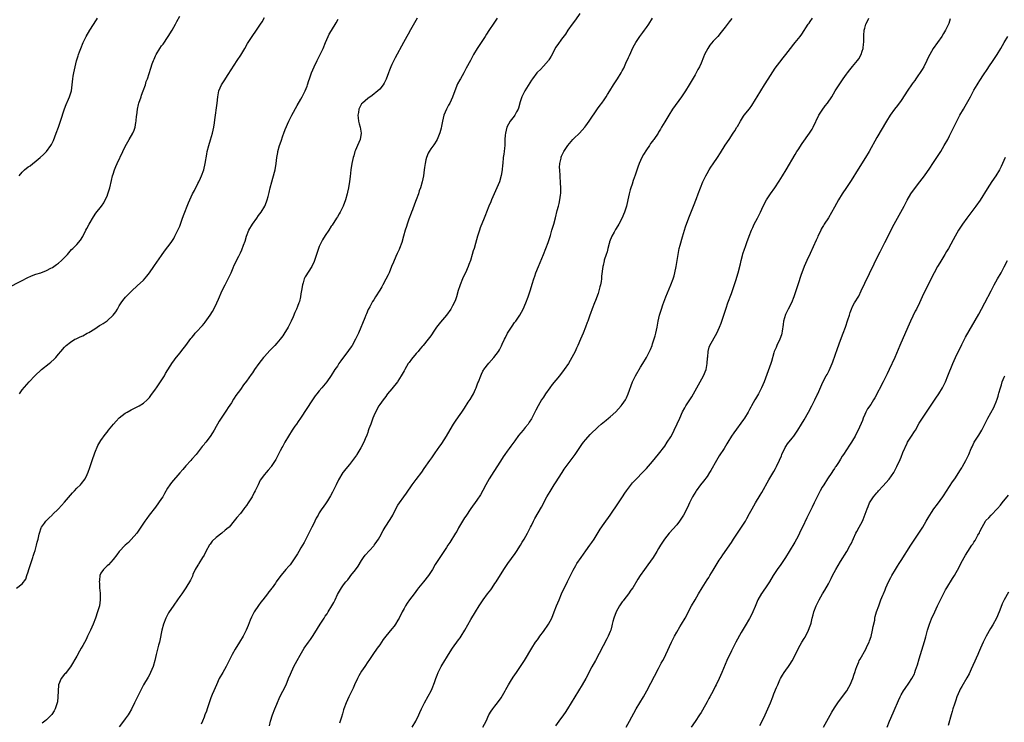
# Model space of a CAD drawing. Units: inches. Extents: x 2601000 to 2604000, y 1476000 to 1479000.
# Drawn here: x 2603352 to 2603677, y 1476831 to 1477063 of the extents above; entities that cross this region are included whole.
import ezdxf

# ---------------------------------------------------------------- set-up
doc = ezdxf.new("R2010")
doc.units = ezdxf.units.IN
doc.header["$MEASUREMENT"] = 0
doc.layers.add('LD26011476_10ft', color=133, linetype='Continuous')

msp = doc.modelspace()

# ---------------------------------------------------------------- linework, layer by layer
at = {"layer": 'LD26011476_10ft'}
for points, elevation in [([(2603348.11, 1476973.89), (2603353, 1476976.47), (2603354.68, 1476977.32), (2603356.06, 1476977.94), (2603357.53, 1476978.47), (2603359.14, 1476979), (2603361, 1476979.71), (2603362.48, 1476980.48), (2603363, 1476980.72), (2603363.43, 1476981), (2603364.35, 1476981.65), (2603365, 1476982.17), (2603365.96, 1476983), (2603367, 1476984.01), (2603367.96, 1476985), (2603369.33, 1476986.67), (2603369.72, 1476987), (2603371, 1476988.31), (2603372.25, 1476989.75), (2603373, 1476990.91), (2603374.05, 1476993), (2603374.38, 1476993.62), (2603375.07, 1476995), (2603376.54, 1476997.46), (2603377.33, 1476998.67), (2603379.15, 1477001), (2603379.91, 1477002.09), (2603380.43, 1477003), (2603381, 1477004.2), (2603381.32, 1477005), (2603381.94, 1477007), (2603382.53, 1477009.47), (2603382.86, 1477011), (2603383, 1477011.48), (2603383.49, 1477013), (2603383.96, 1477014.04), (2603384.35, 1477015), (2603386.19, 1477019), (2603387, 1477020.69), (2603387.82, 1477022.18), (2603388.36, 1477023), (2603389.52, 1477025), (2603389.98, 1477026.02), (2603390.29, 1477027), (2603390.55, 1477028.55), (2603390.67, 1477029), (2603390.78, 1477030.78), (2603390.82, 1477031), (2603391.03, 1477033), (2603391.44, 1477034.56), (2603391.53, 1477035), (2603392.23, 1477037), (2603392.42, 1477037.58), (2603392.98, 1477039), (2603393.66, 1477041), (2603393.95, 1477042.05), (2603394.33, 1477043), (2603395.46, 1477046.54), (2603395.92, 1477047.92), (2603396.33, 1477049), (2603396.55, 1477049.45), (2603397, 1477050.54), (2603397.22, 1477051), (2603398.45, 1477053), (2603399, 1477053.84), (2603399.52, 1477054.48), (2603401.22, 1477057), (2603402.45, 1477059), (2603403.57, 1477061), (2603404.06, 1477061.94), (2603405, 1477063.68)], 8670), ([(2603537, 1477064.6), (2603535.52, 1477062.48), (2603534.44, 1477061), (2603533.09, 1477059), (2603532.27, 1477057.73), (2603531, 1477056.07), (2603529.69, 1477054.31), (2603529, 1477053.33), (2603528.81, 1477053), (2603527.53, 1477050.47), (2603527, 1477049.62), (2603526.78, 1477049.22), (2603526.63, 1477049), (2603525, 1477047.14), (2603523.97, 1477046.03), (2603523, 1477045.17), (2603522.85, 1477045), (2603521.33, 1477043), (2603521, 1477042.54), (2603518.81, 1477039), (2603517.87, 1477037), (2603517.34, 1477035.34), (2603516.72, 1477033.28), (2603516.61, 1477033), (2603516.13, 1477032.13), (2603515.54, 1477031), (2603515.31, 1477030.69), (2603514.42, 1477029.58), (2603514.06, 1477029), (2603512.96, 1477027), (2603512.42, 1477025), (2603512.35, 1477024.35), (2603512.28, 1477023), (2603512.29, 1477021.71), (2603512.22, 1477021), (2603512.09, 1477020.09), (2603512.02, 1477019), (2603511.93, 1477018.07), (2603511.75, 1477017), (2603511.57, 1477015), (2603511.49, 1477014.51), (2603511.37, 1477013), (2603511.05, 1477011.05), (2603510.44, 1477009), (2603509.61, 1477007), (2603507.85, 1477003), (2603507.62, 1477002.38), (2603506.96, 1477000.96), (2603506.15, 1476999), (2603505.86, 1476998.14), (2603505.4, 1476997), (2603504.17, 1476993.83), (2603503.89, 1476993), (2603503.28, 1476991), (2603502.61, 1476988.6), (2603502.13, 1476987), (2603501.84, 1476986.16), (2603501.53, 1476985), (2603500.9, 1476983), (2603500.35, 1476981.65), (2603500.13, 1476981), (2603499.26, 1476979), (2603498.53, 1476977.47), (2603498.32, 1476977), (2603497.51, 1476975), (2603497.38, 1476974.62), (2603496.9, 1476973.1), (2603496.28, 1476971), (2603495.94, 1476970.06), (2603495.52, 1476969), (2603495, 1476968.02), (2603494.43, 1476967), (2603493.05, 1476965), (2603491, 1476962.65), (2603489.69, 1476961), (2603489, 1476960.01), (2603487.81, 1476958.19), (2603486.92, 1476957), (2603485.33, 1476955), (2603485, 1476954.64), (2603484.25, 1476953.75), (2603483.65, 1476953), (2603483, 1476952.28), (2603481.5, 1476950.5), (2603480.64, 1476949.36), (2603480.41, 1476949), (2603479.22, 1476947), (2603479, 1476946.59), (2603478.09, 1476945), (2603477, 1476943.18), (2603476.87, 1476943), (2603475, 1476940.65), (2603473.59, 1476939), (2603473.34, 1476938.67), (2603473, 1476938.18), (2603472.1, 1476937), (2603471, 1476935.45), (2603470.71, 1476935), (2603469.55, 1476933), (2603469, 1476931.77), (2603468.69, 1476931), (2603468.3, 1476929.7), (2603468, 1476929), (2603467.4, 1476927.4), (2603467.2, 1476926.8), (2603467, 1476926.28), (2603466.69, 1476925.31), (2603466.19, 1476924.19), (2603465.69, 1476923), (2603464.78, 1476921.22), (2603463.46, 1476919), (2603463.26, 1476918.74), (2603463, 1476918.32), (2603462.03, 1476917), (2603461, 1476915.71), (2603459.75, 1476914.25), (2603458.88, 1476913.12), (2603458.8, 1476913), (2603457.43, 1476910.57), (2603456.66, 1476909), (2603455.4, 1476906.6), (2603454.7, 1476905.3), (2603453.74, 1476903.73), (2603453.31, 1476903), (2603452.36, 1476901.64), (2603451.88, 1476901), (2603451, 1476899.67), (2603450.62, 1476899), (2603450.06, 1476897.94), (2603449.62, 1476897), (2603449, 1476895.78), (2603448.63, 1476895), (2603448.07, 1476893.93), (2603447.63, 1476893), (2603446.6, 1476891), (2603446.04, 1476889.96), (2603445, 1476888.18), (2603444.28, 1476887), (2603443.82, 1476886.18), (2603443, 1476884.88), (2603441.39, 1476882.61), (2603441, 1476882.1), (2603440, 1476881), (2603439, 1476879.76), (2603438.31, 1476879), (2603436.86, 1476877), (2603436.56, 1476876.56), (2603435.45, 1476875), (2603435.24, 1476874.76), (2603435, 1476874.4), (2603434.36, 1476873.64), (2603433.99, 1476873), (2603432.43, 1476871), (2603431.75, 1476870.25), (2603431, 1476869.09), (2603429.57, 1476867), (2603429.35, 1476866.65), (2603429, 1476865.92), (2603428.67, 1476865.33), (2603428.26, 1476864.26), (2603427.52, 1476862.48), (2603426.92, 1476861), (2603425.92, 1476859), (2603424.74, 1476857), (2603423.29, 1476854.71), (2603422.28, 1476853), (2603421, 1476850.31), (2603420.56, 1476849.44), (2603420.33, 1476849), (2603419.16, 1476847), (2603418.05, 1476845), (2603417.1, 1476843), (2603416.2, 1476841), (2603415.71, 1476839.71), (2603415.3, 1476838.7), (2603414.01, 1476835), (2603413.77, 1476834.23), (2603413.27, 1476833), (2603413, 1476832.27), (2603412.49, 1476831), (2603412.03, 1476829.97)], 8720), ([(2603351.09, 1476874.91), (2603353, 1476876.26), (2603354.2, 1476877.8), (2603354.56, 1476879), (2603355, 1476880.29), (2603355.2, 1476881), (2603355.65, 1476882.35), (2603355.85, 1476883), (2603356.29, 1476884.29), (2603356.52, 1476885), (2603356.62, 1476885.38), (2603357, 1476886.46), (2603357.27, 1476887.27), (2603357.77, 1476889), (2603357.99, 1476890.01), (2603358.27, 1476891), (2603358.66, 1476892.66), (2603358.72, 1476893), (2603359.25, 1476894.75), (2603359.39, 1476895), (2603360.34, 1476896.34), (2603360.79, 1476897), (2603361.94, 1476898.06), (2603362.86, 1476899), (2603363, 1476899.12), (2603365, 1476901.07), (2603367, 1476903.26), (2603369.64, 1476906.36), (2603370.26, 1476907), (2603371, 1476907.83), (2603372.2, 1476909), (2603372.58, 1476909.42), (2603373.75, 1476911), (2603374.4, 1476912.4), (2603374.81, 1476913.19), (2603375.34, 1476914.66), (2603375.44, 1476915), (2603375.66, 1476915.66), (2603376.15, 1476917), (2603377, 1476919.49), (2603378.01, 1476921.99), (2603378.62, 1476923), (2603379, 1476923.6), (2603380.41, 1476925.59), (2603381, 1476926.31), (2603381.52, 1476927), (2603383.11, 1476929), (2603383.98, 1476930.02), (2603385, 1476931.06), (2603387, 1476932.59), (2603387.68, 1476933), (2603389, 1476933.75), (2603390.48, 1476934.48), (2603391.19, 1476934.81), (2603391.56, 1476935), (2603393, 1476935.94), (2603394.24, 1476937), (2603395, 1476937.78), (2603395.5, 1476938.5), (2603397, 1476940.5), (2603397.32, 1476941), (2603398.01, 1476942.01), (2603399.93, 1476945), (2603400.32, 1476945.68), (2603402.63, 1476949.37), (2603403, 1476949.87), (2603403.44, 1476950.56), (2603405, 1476952.45), (2603406.11, 1476953.89), (2603407, 1476955), (2603408.7, 1476957.3), (2603409, 1476957.63), (2603409.61, 1476958.39), (2603410.13, 1476959), (2603411, 1476959.9), (2603411.94, 1476961), (2603412.45, 1476961.55), (2603413, 1476962.19), (2603413.36, 1476962.64), (2603415.05, 1476965), (2603415.8, 1476966.2), (2603416.25, 1476967), (2603417.26, 1476969), (2603417.8, 1476970.2), (2603419, 1476973.09), (2603419.94, 1476975), (2603420.99, 1476977), (2603421.67, 1476978.33), (2603421.97, 1476979), (2603422.65, 1476980.65), (2603423, 1476981.43), (2603423.52, 1476982.48), (2603423.74, 1476983), (2603424.48, 1476984.48), (2603424.85, 1476985.16), (2603425, 1476985.5), (2603425.51, 1476986.49), (2603426.03, 1476988.03), (2603426.57, 1476989.43), (2603427.03, 1476991), (2603427.82, 1476993), (2603428.95, 1476995), (2603430.44, 1476997), (2603431, 1476997.82), (2603431.85, 1476999), (2603433.02, 1477001), (2603433.62, 1477002.38), (2603433.84, 1477003), (2603434.14, 1477004.14), (2603434.54, 1477005.46), (2603434.84, 1477007), (2603435.36, 1477009), (2603435.76, 1477010.24), (2603436.48, 1477013), (2603436.79, 1477015), (2603437.02, 1477017), (2603437.31, 1477018.69), (2603437.37, 1477019), (2603437.94, 1477021), (2603438.43, 1477022.43), (2603439, 1477024.19), (2603439.31, 1477025), (2603439.74, 1477026.26), (2603440.94, 1477029.06), (2603441.94, 1477031), (2603443.77, 1477034.23), (2603445, 1477036.25), (2603445.44, 1477037), (2603446.43, 1477039), (2603447, 1477040.53), (2603447.16, 1477041), (2603447.58, 1477042.42), (2603447.76, 1477043), (2603448.51, 1477045), (2603449.36, 1477047), (2603450.31, 1477049), (2603451.37, 1477051), (2603452.33, 1477053), (2603453.14, 1477055), (2603453.97, 1477057), (2603454.32, 1477057.68), (2603455.02, 1477058.98), (2603456.58, 1477061.42), (2603457.32, 1477062.68)], 8690), ([(2603352.06, 1477011), (2603353, 1477012.18), (2603353.81, 1477013), (2603355, 1477013.94), (2603355.68, 1477014.32), (2603356.49, 1477015), (2603357, 1477015.37), (2603358.92, 1477017), (2603360.02, 1477017.98), (2603361.02, 1477019), (2603362.46, 1477021), (2603362.66, 1477021.34), (2603363.32, 1477022.68), (2603364.28, 1477025), (2603365, 1477027), (2603365.66, 1477029), (2603366.93, 1477033.07), (2603367.47, 1477034.53), (2603368.28, 1477036.28), (2603368.58, 1477037), (2603368.68, 1477037.32), (2603369.26, 1477039), (2603369.54, 1477041), (2603369.74, 1477043), (2603369.88, 1477043.88), (2603370.03, 1477045), (2603370.46, 1477047), (2603370.97, 1477048.97), (2603371.47, 1477050.53), (2603371.6, 1477051), (2603371.91, 1477051.91), (2603372.31, 1477053), (2603373.12, 1477055), (2603374.15, 1477057), (2603375.36, 1477059), (2603377.55, 1477062.45), (2603377.87, 1477063)], 8660), ([(2603352.1, 1476939), (2603353, 1476940.32), (2603355.27, 1476943), (2603357.17, 1476945), (2603359.44, 1476947), (2603361.89, 1476949), (2603362.49, 1476949.51), (2603363.55, 1476950.45), (2603364.08, 1476951), (2603365, 1476952.05), (2603365.78, 1476953), (2603367, 1476954.43), (2603367.57, 1476955), (2603369, 1476956.1), (2603370.43, 1476957), (2603370.8, 1476957.2), (2603371, 1476957.27), (2603372.16, 1476957.84), (2603373, 1476958.17), (2603374.5, 1476959), (2603375, 1476959.25), (2603377, 1476960.5), (2603377.76, 1476961), (2603378.49, 1476961.51), (2603379, 1476961.83), (2603379.75, 1476962.25), (2603381, 1476963.1), (2603383, 1476964.94), (2603383.88, 1476966.12), (2603384.43, 1476967), (2603385, 1476968.03), (2603385.67, 1476969), (2603386.18, 1476969.82), (2603387.09, 1476970.91), (2603389.2, 1476973), (2603391, 1476974.65), (2603393, 1476976.58), (2603394.16, 1476977.84), (2603394.98, 1476979), (2603396.42, 1476981), (2603396.68, 1476981.32), (2603399, 1476984.64), (2603399.95, 1476986.05), (2603402.13, 1476989), (2603403, 1476990.31), (2603403.42, 1476991), (2603404.42, 1476993), (2603405, 1476994.4), (2603405.23, 1476995), (2603405.9, 1476997), (2603406.46, 1476998.46), (2603406.65, 1476999), (2603407.5, 1477001), (2603407.92, 1477002.08), (2603409.26, 1477005), (2603409.83, 1477006.17), (2603411, 1477008.38), (2603411.31, 1477009), (2603411.84, 1477010.16), (2603412.19, 1477011), (2603412.89, 1477013), (2603413.37, 1477015), (2603413.88, 1477018.12), (2603414.04, 1477019), (2603414.58, 1477021), (2603415.19, 1477022.81), (2603415.78, 1477025), (2603415.99, 1477026.01), (2603416.21, 1477027), (2603416.46, 1477028.46), (2603416.58, 1477029.42), (2603417.35, 1477035), (2603417.56, 1477037), (2603417.93, 1477039), (2603418.77, 1477041), (2603419, 1477041.38), (2603419.66, 1477042.34), (2603421, 1477044.39), (2603423, 1477047.53), (2603423.99, 1477049), (2603425.17, 1477050.83), (2603426.45, 1477053), (2603427.38, 1477054.62), (2603428.88, 1477057), (2603430.3, 1477059), (2603431.68, 1477061), (2603432.2, 1477061.8), (2603433, 1477063.19)], 8680), ([(2603483.31, 1477063), (2603482.5, 1477061.5), (2603481.12, 1477059.12), (2603480.32, 1477057.68), (2603479.9, 1477057), (2603478.77, 1477055), (2603476.07, 1477049.93), (2603475, 1477047.76), (2603474.67, 1477047), (2603474.18, 1477045.82), (2603473.91, 1477045), (2603473.14, 1477042.86), (2603472.47, 1477041.53), (2603472.12, 1477041), (2603471, 1477039.62), (2603470.38, 1477039), (2603468.51, 1477037.49), (2603467, 1477036.53), (2603465.24, 1477035), (2603465, 1477034.71), (2603464.41, 1477033.59), (2603464.13, 1477033), (2603463.92, 1477031.92), (2603463.77, 1477031), (2603463.9, 1477030.1), (2603463.96, 1477029), (2603464.15, 1477028.15), (2603464.51, 1477027), (2603464.83, 1477025), (2603464.49, 1477023), (2603463.67, 1477021), (2603463, 1477019.49), (2603462.8, 1477019), (2603462.39, 1477017.61), (2603462.18, 1477017), (2603461.78, 1477015), (2603461.49, 1477013), (2603461.23, 1477010.77), (2603461, 1477009.07), (2603460.66, 1477007), (2603460.38, 1477005.62), (2603460.23, 1477005), (2603459.64, 1477003), (2603458.91, 1477001), (2603457.92, 1476999), (2603457.59, 1476998.41), (2603457, 1476997.42), (2603456.73, 1476997), (2603455.27, 1476994.73), (2603455, 1476994.34), (2603454.15, 1476993), (2603453, 1476991.29), (2603452.14, 1476989.86), (2603451.67, 1476989), (2603451, 1476987.62), (2603450.77, 1476987), (2603450.31, 1476985.69), (2603450.14, 1476985), (2603449.34, 1476982.66), (2603448.53, 1476981), (2603446.38, 1476977.62), (2603446.09, 1476977), (2603445.68, 1476975.68), (2603445.45, 1476975), (2603445.15, 1476973.15), (2603445, 1476972.06), (2603444.82, 1476971), (2603444.48, 1476969.52), (2603444.31, 1476969), (2603443.86, 1476967.86), (2603443.54, 1476967), (2603443, 1476965.81), (2603442.39, 1476964.39), (2603441.75, 1476963), (2603440.75, 1476961), (2603439.34, 1476958.66), (2603439, 1476958.18), (2603438.08, 1476957), (2603437, 1476955.76), (2603436.36, 1476955), (2603435.71, 1476954.29), (2603435, 1476953.59), (2603434.73, 1476953.27), (2603433, 1476951.38), (2603432.67, 1476951), (2603431.06, 1476949), (2603429.68, 1476947), (2603429, 1476945.95), (2603428.61, 1476945.39), (2603427, 1476943.2), (2603426.03, 1476941.97), (2603425, 1476940.49), (2603423.54, 1476938.46), (2603423, 1476937.56), (2603422.77, 1476937.23), (2603422.02, 1476936.02), (2603421, 1476934.45), (2603420.39, 1476933.61), (2603418.63, 1476931), (2603418, 1476930), (2603417.42, 1476929), (2603417, 1476928.21), (2603416.32, 1476927), (2603415.83, 1476926.17), (2603415, 1476924.88), (2603413.56, 1476923), (2603413.31, 1476922.69), (2603413, 1476922.28), (2603412.42, 1476921.58), (2603410.38, 1476919), (2603409, 1476917.46), (2603408.62, 1476917), (2603407, 1476915.24), (2603405.99, 1476914.01), (2603405, 1476912.9), (2603402.26, 1476909.74), (2603401.75, 1476909), (2603401, 1476907.85), (2603399.94, 1476906.06), (2603399.37, 1476905), (2603399, 1476904.43), (2603398.03, 1476903), (2603397, 1476901.65), (2603394.93, 1476899), (2603394.12, 1476897.88), (2603393.5, 1476897), (2603391.71, 1476894.29), (2603390.81, 1476893), (2603389, 1476890.87), (2603388.07, 1476889.93), (2603387.02, 1476889), (2603385.06, 1476887), (2603384.19, 1476885.81), (2603383, 1476884.32), (2603381.45, 1476882.55), (2603381, 1476882.22), (2603379.79, 1476881), (2603379, 1476879.76), (2603378.68, 1476879), (2603378.49, 1476877.51), (2603378.46, 1476877), (2603378.47, 1476876.47), (2603378.57, 1476875), (2603378.77, 1476873.23), (2603378.79, 1476871), (2603378.47, 1476869), (2603377.91, 1476867), (2603377.23, 1476865), (2603376.43, 1476863), (2603375.99, 1476862.01), (2603375.51, 1476861), (2603375, 1476859.88), (2603374.55, 1476859), (2603374.07, 1476857.93), (2603373, 1476855.88), (2603372.51, 1476855), (2603371.92, 1476854.08), (2603371, 1476852.41), (2603369, 1476848.84), (2603367.51, 1476847), (2603367.28, 1476846.72), (2603367, 1476846.44), (2603365.92, 1476845), (2603365.03, 1476843), (2603364.83, 1476840.83), (2603364.79, 1476839), (2603364.64, 1476837.36), (2603364.57, 1476837), (2603364.34, 1476836.34), (2603363.94, 1476835), (2603363.6, 1476834.4), (2603362.81, 1476833.19), (2603362.65, 1476833), (2603361, 1476831.43), (2603360.52, 1476831), (2603359.66, 1476830.34)], 8700), ([(2603509.77, 1477063), (2603508.66, 1477061.34), (2603507, 1477058.97), (2603506.25, 1477057.75), (2603505.75, 1477057), (2603503.18, 1477053), (2603501.97, 1477051), (2603500.91, 1477049.09), (2603499.52, 1477046.48), (2603498.78, 1477045), (2603497.64, 1477043), (2603497.4, 1477042.6), (2603496.68, 1477041.32), (2603495.71, 1477039), (2603495, 1477036.93), (2603494.14, 1477035), (2603493.7, 1477034.3), (2603493.01, 1477033), (2603492.15, 1477031), (2603491.67, 1477029), (2603491.35, 1477027.35), (2603491.28, 1477026.72), (2603490.86, 1477025.14), (2603490.63, 1477024.63), (2603489.96, 1477023), (2603489.64, 1477022.36), (2603489, 1477021.53), (2603488.8, 1477021.2), (2603487.87, 1477019.87), (2603487.28, 1477019), (2603487, 1477018.49), (2603486.38, 1477017), (2603486.2, 1477016.2), (2603485.94, 1477015), (2603485.77, 1477013.77), (2603485.68, 1477013), (2603485.39, 1477011), (2603485.01, 1477009), (2603484.44, 1477007), (2603484.04, 1477005.96), (2603483.75, 1477005), (2603483.01, 1477002.99), (2603482.44, 1477001.56), (2603481.75, 1476999.75), (2603481.48, 1476999), (2603481.37, 1476998.63), (2603480.62, 1476996.62), (2603480.06, 1476995), (2603479.81, 1476994.19), (2603479.37, 1476993), (2603478.81, 1476991), (2603478.28, 1476989), (2603477.54, 1476987), (2603477.35, 1476986.65), (2603476.71, 1476985.29), (2603476.33, 1476984.33), (2603475.5, 1476982.5), (2603474.9, 1476981), (2603474.05, 1476979), (2603473.71, 1476978.29), (2603473, 1476976.86), (2603471.97, 1476975), (2603471.64, 1476974.36), (2603471, 1476973.19), (2603469.62, 1476971), (2603469, 1476970.05), (2603468.57, 1476969.43), (2603467.68, 1476967.68), (2603467.19, 1476966.81), (2603466.58, 1476965.42), (2603466.43, 1476965), (2603466.05, 1476964.05), (2603463.92, 1476959), (2603463.62, 1476958.39), (2603463, 1476957), (2603461.87, 1476955), (2603461.53, 1476954.47), (2603460.71, 1476953.29), (2603458.13, 1476949.87), (2603457.52, 1476949), (2603457, 1476948.18), (2603456.22, 1476947), (2603454.98, 1476945.02), (2603453.51, 1476943), (2603451.85, 1476941), (2603451, 1476940.01), (2603450.18, 1476939), (2603449.67, 1476938.33), (2603448.75, 1476937), (2603444.84, 1476931), (2603444.09, 1476929.91), (2603443.49, 1476929), (2603443, 1476928.3), (2603442.12, 1476927), (2603440.84, 1476925), (2603439.65, 1476923), (2603439, 1476921.75), (2603438.71, 1476921.29), (2603438.54, 1476921), (2603438.14, 1476920.14), (2603437, 1476917.96), (2603436.65, 1476917.35), (2603436.48, 1476917), (2603435.14, 1476915), (2603435, 1476914.82), (2603434.15, 1476913.85), (2603433.46, 1476913), (2603433, 1476912.42), (2603431.53, 1476910.47), (2603430.84, 1476909), (2603430.73, 1476908.73), (2603429.91, 1476907), (2603429.59, 1476906.41), (2603428.88, 1476905), (2603427.59, 1476903), (2603427, 1476902.16), (2603426.49, 1476901.51), (2603426.15, 1476901), (2603425, 1476899.54), (2603423.83, 1476898.17), (2603423, 1476897.04), (2603421.28, 1476895), (2603421, 1476894.74), (2603420.03, 1476893.97), (2603418.85, 1476893), (2603417, 1476891.63), (2603415.68, 1476890.32), (2603415, 1476889.34), (2603414.84, 1476889.16), (2603413.64, 1476887), (2603413, 1476885.75), (2603412.53, 1476885), (2603411.25, 1476883), (2603411.17, 1476882.83), (2603410.44, 1476881.56), (2603410.08, 1476881), (2603409.36, 1476879.36), (2603409.17, 1476878.83), (2603408.55, 1476877.45), (2603407.03, 1476875), (2603405.68, 1476873), (2603405, 1476872.08), (2603404.26, 1476871), (2603403, 1476869.29), (2603401.32, 1476866.68), (2603400.61, 1476865.39), (2603400.42, 1476865), (2603399.61, 1476863), (2603399.08, 1476861), (2603398.42, 1476857.58), (2603398.28, 1476857), (2603398, 1476856), (2603397.24, 1476853), (2603396.77, 1476851), (2603396.22, 1476849), (2603395.4, 1476847), (2603395.26, 1476846.74), (2603394.53, 1476845.47), (2603393, 1476842.92), (2603392.01, 1476841), (2603391.01, 1476838.99), (2603390.1, 1476837), (2603389.08, 1476834.92), (2603388.36, 1476833.64), (2603387.93, 1476833), (2603387, 1476831.73), (2603386.48, 1476831), (2603385, 1476829.06)], 8710), ([(2603434.56, 1476829.44), (2603434.99, 1476831), (2603435.61, 1476833), (2603436.37, 1476835), (2603437, 1476836.52), (2603438.07, 1476839), (2603439, 1476840.91), (2603440.07, 1476843), (2603440.91, 1476845), (2603441.51, 1476846.49), (2603442.65, 1476849), (2603443.72, 1476851), (2603444.7, 1476852.7), (2603446.09, 1476855), (2603447.43, 1476857), (2603448.09, 1476857.91), (2603449, 1476859.22), (2603450.48, 1476861.52), (2603451.34, 1476863), (2603452.6, 1476865), (2603453, 1476865.6), (2603453.6, 1476866.4), (2603453.99, 1476867), (2603455.21, 1476869), (2603455.84, 1476870.16), (2603456.23, 1476871), (2603457, 1476872.79), (2603458.33, 1476875), (2603459, 1476875.98), (2603459.84, 1476877), (2603460.43, 1476877.57), (2603461, 1476878.34), (2603461.46, 1476879), (2603463, 1476880.91), (2603463.84, 1476882.16), (2603465, 1476884), (2603465.66, 1476885), (2603466.21, 1476885.79), (2603469, 1476888.8), (2603469.16, 1476889), (2603469.52, 1476889.52), (2603470.53, 1476891), (2603471, 1476891.82), (2603472.11, 1476893.89), (2603472.77, 1476895), (2603474.43, 1476897.57), (2603475.29, 1476899), (2603476.55, 1476901.45), (2603477, 1476902.23), (2603477.46, 1476903), (2603478.88, 1476905), (2603479.78, 1476906.22), (2603481.73, 1476909), (2603483, 1476910.76), (2603484.83, 1476913.17), (2603485.69, 1476914.31), (2603487.54, 1476917), (2603488.12, 1476917.88), (2603489, 1476919.19), (2603490.28, 1476921), (2603490.59, 1476921.41), (2603491.43, 1476922.57), (2603492.99, 1476925), (2603495, 1476928.44), (2603495.36, 1476929), (2603495.98, 1476930.02), (2603497, 1476931.42), (2603498.06, 1476933), (2603499, 1476934.31), (2603500.2, 1476936.2), (2603500.84, 1476937.16), (2603501.59, 1476938.41), (2603501.87, 1476939), (2603502.55, 1476940.55), (2603502.77, 1476941), (2603503.4, 1476942.6), (2603503.53, 1476943), (2603504.3, 1476945), (2603504.51, 1476945.49), (2603505, 1476946.44), (2603505.2, 1476946.8), (2603505.33, 1476947), (2603507, 1476949.15), (2603508.67, 1476951), (2603510.13, 1476953), (2603510.47, 1476953.53), (2603511.16, 1476954.84), (2603511.41, 1476955.41), (2603512.15, 1476957), (2603512.44, 1476957.56), (2603513.11, 1476959), (2603514.63, 1476961.37), (2603515.48, 1476962.52), (2603515.84, 1476963), (2603517.19, 1476965), (2603518.3, 1476967), (2603519.22, 1476969), (2603519.93, 1476971), (2603520.36, 1476972.36), (2603520.69, 1476973.31), (2603521.24, 1476975.24), (2603521.78, 1476977), (2603522.11, 1476977.89), (2603522.48, 1476979), (2603523.31, 1476981), (2603525, 1476985), (2603525.8, 1476987), (2603526.53, 1476989), (2603527.27, 1476991.27), (2603527.79, 1476993), (2603528.37, 1476995), (2603528.93, 1476997.07), (2603529.54, 1476999.54), (2603529.92, 1477001), (2603530.17, 1477001.83), (2603530.38, 1477003), (2603530.57, 1477004.57), (2603530.72, 1477005.28), (2603530.76, 1477007), (2603530.65, 1477008.65), (2603530.67, 1477009), (2603530.51, 1477010.51), (2603530.5, 1477011), (2603530.36, 1477013), (2603530.33, 1477013.67), (2603530.39, 1477015), (2603530.79, 1477016.79), (2603530.8, 1477017), (2603530.84, 1477017.16), (2603531, 1477017.44), (2603531.49, 1477018.51), (2603531.75, 1477019), (2603532.99, 1477021.01), (2603534.66, 1477023), (2603535, 1477023.32), (2603536.93, 1477025), (2603538.69, 1477027), (2603539, 1477027.45), (2603540.11, 1477029), (2603542.87, 1477033.13), (2603543.68, 1477034.32), (2603544.23, 1477035), (2603545, 1477036.04), (2603545.67, 1477037), (2603546.16, 1477037.84), (2603546.88, 1477039), (2603548.07, 1477041), (2603549.39, 1477043), (2603550.66, 1477045), (2603551, 1477045.62), (2603551.47, 1477046.53), (2603552.19, 1477048.19), (2603553, 1477049.98), (2603553.33, 1477050.67), (2603554.6, 1477053.4), (2603555, 1477054.21), (2603555.44, 1477055), (2603556.77, 1477057), (2603557.76, 1477058.24), (2603558.34, 1477059), (2603559, 1477059.92), (2603559.73, 1477061), (2603560.99, 1477063)], 8730), ([(2603587.14, 1477062.86), (2603586.25, 1477061.75), (2603585, 1477060.08), (2603583.65, 1477058.35), (2603582.49, 1477057), (2603581, 1477055.41), (2603579.9, 1477054.1), (2603579.19, 1477053), (2603578.15, 1477051), (2603577.84, 1477050.16), (2603577, 1477048.13), (2603576.48, 1477047), (2603575.98, 1477046.02), (2603575.42, 1477045), (2603575, 1477044.27), (2603573.06, 1477041), (2603571.82, 1477039), (2603570.51, 1477037), (2603567.62, 1477033), (2603566.34, 1477031), (2603565, 1477028.84), (2603563.93, 1477027), (2603563.58, 1477026.42), (2603563, 1477025.33), (2603562.79, 1477025), (2603561.42, 1477023), (2603561.24, 1477022.76), (2603561, 1477022.38), (2603560.34, 1477021.66), (2603559.95, 1477021), (2603559, 1477019.51), (2603557.97, 1477018.03), (2603557.48, 1477017), (2603556.6, 1477015), (2603556.13, 1477013.87), (2603555.24, 1477011.24), (2603554.59, 1477009.41), (2603554.26, 1477008.26), (2603553.84, 1477007), (2603553.64, 1477006.36), (2603553.3, 1477005), (2603552.86, 1477003), (2603552.39, 1477001), (2603551.78, 1476999), (2603550.86, 1476996.86), (2603549.91, 1476995), (2603549.54, 1476994.46), (2603548.79, 1476993.21), (2603548.71, 1476993), (2603548.38, 1476992.38), (2603547.6, 1476991), (2603546.83, 1476989.17), (2603546.77, 1476989), (2603546.67, 1476988.67), (2603546.21, 1476987), (2603546.07, 1476985.93), (2603545.69, 1476985), (2603545.08, 1476983.08), (2603545.07, 1476982.93), (2603544.68, 1476981.32), (2603544.54, 1476981), (2603544.15, 1476977.85), (2603544.15, 1476977), (2603544.06, 1476976.06), (2603543.85, 1476975), (2603543.65, 1476974.35), (2603543.32, 1476973), (2603543, 1476972.08), (2603542.18, 1476969.82), (2603541.83, 1476969), (2603541.11, 1476967.11), (2603540.52, 1476965.48), (2603540.33, 1476965), (2603539.61, 1476963), (2603539.43, 1476962.57), (2603538.87, 1476961), (2603538.06, 1476959), (2603537.21, 1476957), (2603536.33, 1476955), (2603535.9, 1476954.1), (2603535.42, 1476953), (2603534.38, 1476951), (2603533.21, 1476949), (2603531.84, 1476947), (2603530.29, 1476945), (2603527.9, 1476942.1), (2603527.05, 1476941), (2603525.66, 1476939), (2603525, 1476937.93), (2603524.4, 1476937), (2603523.2, 1476935), (2603522.43, 1476933.57), (2603521.15, 1476931), (2603521, 1476930.73), (2603520.33, 1476929.67), (2603519.9, 1476929), (2603519, 1476927.86), (2603518.28, 1476927), (2603516.77, 1476925.23), (2603515.53, 1476923.53), (2603514.23, 1476921.77), (2603513.71, 1476921), (2603513, 1476920.03), (2603512.29, 1476919), (2603511.75, 1476918.25), (2603510.83, 1476916.83), (2603508.59, 1476913.41), (2603507.07, 1476911), (2603505.99, 1476909), (2603505, 1476907.05), (2603504.28, 1476905.72), (2603503, 1476903.87), (2603501, 1476901.13), (2603499.37, 1476898.63), (2603499, 1476898.1), (2603498.33, 1476897), (2603497, 1476894.72), (2603496.39, 1476893.61), (2603496.02, 1476893), (2603494.07, 1476889.93), (2603493.43, 1476889), (2603493, 1476888.31), (2603492.14, 1476887), (2603491.7, 1476886.3), (2603490.77, 1476885), (2603489.3, 1476882.7), (2603488.36, 1476881), (2603487.05, 1476879), (2603485.41, 1476877), (2603483.82, 1476875), (2603483.48, 1476874.52), (2603482.29, 1476873), (2603480.77, 1476871), (2603480.05, 1476869.95), (2603479.47, 1476869), (2603479, 1476868.15), (2603478.39, 1476867), (2603477.41, 1476865), (2603477, 1476864.27), (2603476.21, 1476863), (2603475.69, 1476862.31), (2603475, 1476861.46), (2603473, 1476859.05), (2603472.12, 1476857.88), (2603471, 1476856.19), (2603470.18, 1476855), (2603468.74, 1476853), (2603467.33, 1476851), (2603467, 1476850.5), (2603466.04, 1476849), (2603465, 1476847.43), (2603464.1, 1476845.9), (2603463.61, 1476845), (2603462.68, 1476843), (2603462.19, 1476841.81), (2603461.78, 1476841), (2603460.81, 1476839), (2603459.88, 1476837), (2603459.11, 1476835), (2603459, 1476834.66), (2603458.64, 1476833.36), (2603458.32, 1476832.32), (2603457.94, 1476831), (2603457.72, 1476830.28)], 8740), ([(2603481.68, 1476829), (2603482.91, 1476831), (2603483.9, 1476833), (2603484.2, 1476833.8), (2603484.78, 1476835), (2603485.71, 1476837), (2603487, 1476839.21), (2603487.91, 1476841), (2603488.26, 1476841.74), (2603489, 1476843.69), (2603489.46, 1476845), (2603489.89, 1476846.11), (2603490.26, 1476847), (2603491, 1476848.54), (2603491.24, 1476849), (2603492.44, 1476851), (2603493, 1476851.84), (2603493.69, 1476853), (2603494.97, 1476855), (2603497, 1476857.84), (2603497.51, 1476858.49), (2603497.87, 1476859), (2603499.06, 1476861), (2603501, 1476864.55), (2603502.57, 1476867), (2603503.78, 1476869), (2603504.27, 1476869.73), (2603505.06, 1476871), (2603506.55, 1476873), (2603507.65, 1476874.35), (2603508.07, 1476875), (2603509, 1476876.35), (2603509.42, 1476877), (2603511.94, 1476881), (2603513.24, 1476883), (2603515.65, 1476886.35), (2603516.13, 1476887), (2603517.46, 1476889), (2603518.01, 1476889.99), (2603518.65, 1476891), (2603519.75, 1476893), (2603520.14, 1476893.86), (2603520.74, 1476895), (2603521, 1476895.58), (2603521.69, 1476897), (2603522.15, 1476897.85), (2603524.4, 1476901.6), (2603526.16, 1476905), (2603527.18, 1476906.82), (2603528.55, 1476909), (2603529, 1476909.67), (2603531.12, 1476913), (2603531.87, 1476914.13), (2603532.48, 1476915), (2603535.47, 1476919), (2603537, 1476921.25), (2603537.7, 1476922.3), (2603538.21, 1476923), (2603539, 1476923.98), (2603540.39, 1476925.61), (2603543, 1476928.12), (2603544.04, 1476929), (2603544.54, 1476929.46), (2603545.65, 1476930.35), (2603546.51, 1476931), (2603547, 1476931.39), (2603548.93, 1476933.07), (2603550.67, 1476935), (2603551, 1476935.47), (2603552.01, 1476937), (2603552.34, 1476937.66), (2603552.94, 1476939), (2603554.42, 1476943), (2603555.35, 1476945), (2603557, 1476947.77), (2603557.8, 1476949), (2603559, 1476951), (2603560.01, 1476953), (2603560.32, 1476953.68), (2603560.82, 1476955), (2603561, 1476955.51), (2603561.82, 1476958.18), (2603562.03, 1476959), (2603562.52, 1476961), (2603562.89, 1476963), (2603563.32, 1476965), (2603563.93, 1476967), (2603564.43, 1476968.43), (2603565.39, 1476971), (2603567.05, 1476975), (2603567.81, 1476977), (2603568.09, 1476977.91), (2603568.37, 1476979), (2603568.76, 1476981), (2603569.4, 1476985), (2603569.82, 1476987), (2603570.08, 1476988.08), (2603570.85, 1476990.85), (2603571.86, 1476994.14), (2603572.92, 1476997.08), (2603574.51, 1477001), (2603575.44, 1477003.44), (2603576.01, 1477005), (2603576.78, 1477007), (2603577.63, 1477009), (2603578.57, 1477011), (2603579, 1477011.78), (2603579.7, 1477013), (2603580.22, 1477013.78), (2603581, 1477014.92), (2603582.39, 1477017), (2603583.41, 1477018.59), (2603584.95, 1477021.05), (2603586.22, 1477023), (2603587.58, 1477025), (2603588.15, 1477025.85), (2603588.85, 1477027), (2603589, 1477027.29), (2603590, 1477029), (2603591, 1477030.64), (2603591.26, 1477031), (2603592.93, 1477033.07), (2603593.79, 1477034.21), (2603595, 1477036.12), (2603595.54, 1477037), (2603597.92, 1477041), (2603599.09, 1477042.91), (2603601.47, 1477046.53), (2603603, 1477048.53), (2603604.06, 1477049.94), (2603605, 1477051.07), (2603606.46, 1477053), (2603607.57, 1477054.43), (2603608.05, 1477055), (2603609.64, 1477057), (2603610.22, 1477057.78), (2603612.38, 1477061), (2603612.64, 1477061.36), (2603613, 1477061.91), (2603613.79, 1477063)], 8750), ([(2603504.99, 1476829), (2603506.1, 1476831), (2603507.02, 1476833), (2603507.77, 1476834.23), (2603508.26, 1476835), (2603509, 1476835.93), (2603509.81, 1476837), (2603511, 1476838.69), (2603512.31, 1476841), (2603512.57, 1476841.43), (2603513.42, 1476843), (2603514.09, 1476844.09), (2603515, 1476845.52), (2603516.06, 1476847), (2603517.42, 1476849), (2603518.69, 1476851), (2603521.11, 1476855), (2603522.4, 1476857), (2603523, 1476857.8), (2603523.5, 1476858.5), (2603523.85, 1476859), (2603525, 1476860.54), (2603526.63, 1476863), (2603527.71, 1476865), (2603528.55, 1476867), (2603529.32, 1476869), (2603530.13, 1476871), (2603531, 1476873.02), (2603532.96, 1476877.04), (2603533.88, 1476879), (2603534.76, 1476880.76), (2603535.64, 1476882.36), (2603536.02, 1476883), (2603537.39, 1476885), (2603539, 1476887.15), (2603540.33, 1476889), (2603541, 1476889.96), (2603541.68, 1476891), (2603543.72, 1476894.28), (2603545, 1476896.17), (2603546.96, 1476899), (2603549.78, 1476903), (2603551.1, 1476905), (2603551.83, 1476906.17), (2603552.39, 1476907), (2603553, 1476907.86), (2603554.39, 1476909.61), (2603555.35, 1476910.65), (2603555.72, 1476911), (2603557.7, 1476913), (2603558.34, 1476913.66), (2603559, 1476914.38), (2603561, 1476916.67), (2603563, 1476919.08), (2603565, 1476921.72), (2603565.84, 1476923), (2603567, 1476924.84), (2603567.75, 1476926.25), (2603568.13, 1476927), (2603569.1, 1476929.1), (2603569.95, 1476931), (2603570.92, 1476933.08), (2603571.62, 1476934.38), (2603571.99, 1476935), (2603573.95, 1476938.05), (2603575, 1476939.95), (2603577.77, 1476945), (2603578.63, 1476947), (2603579.04, 1476949), (2603579.14, 1476950.86), (2603579.18, 1476951.18), (2603579.29, 1476953), (2603579.64, 1476954.36), (2603579.88, 1476955), (2603582.18, 1476959), (2603583.09, 1476961), (2603583.65, 1476962.35), (2603583.88, 1476963), (2603584.55, 1476965), (2603585.27, 1476967.27), (2603585.87, 1476969), (2603587, 1476972.12), (2603588.47, 1476976.47), (2603589.23, 1476979), (2603589.97, 1476981.97), (2603590.21, 1476983), (2603590.69, 1476984.69), (2603590.82, 1476985.18), (2603591.29, 1476986.71), (2603591.65, 1476987.65), (2603592.11, 1476989), (2603592.86, 1476991), (2603593.64, 1476993), (2603594.09, 1476993.91), (2603594.57, 1476995), (2603595.6, 1476997), (2603596.09, 1476997.91), (2603596.59, 1476999), (2603597.53, 1477001), (2603598.59, 1477003), (2603599, 1477003.66), (2603599.88, 1477005), (2603601.3, 1477007), (2603602.78, 1477009.22), (2603603.89, 1477011), (2603605.09, 1477013), (2603608.02, 1477017.98), (2603608.62, 1477019), (2603609, 1477019.6), (2603610.34, 1477021.66), (2603612.73, 1477025), (2603613.6, 1477026.4), (2603613.93, 1477027), (2603615.9, 1477031), (2603617, 1477032.69), (2603617.97, 1477034.03), (2603618.75, 1477035), (2603620.1, 1477037), (2603621.29, 1477039), (2603622.52, 1477041), (2603623.86, 1477043), (2603625, 1477044.53), (2603625.33, 1477045), (2603626.04, 1477045.96), (2603627, 1477047.07), (2603628.61, 1477049), (2603629, 1477049.55), (2603629.84, 1477051), (2603630.15, 1477052.15), (2603630.46, 1477053), (2603630.58, 1477054.58), (2603630.65, 1477055), (2603630.7, 1477057.3), (2603630.85, 1477059), (2603631, 1477059.71), (2603631.38, 1477061), (2603631.95, 1477062.05), (2603632.37, 1477063)], 8760), ([(2603659.23, 1477062.77), (2603658.72, 1477061.28), (2603658.64, 1477061), (2603657.63, 1477059), (2603657, 1477057.93), (2603656.42, 1477057), (2603655.04, 1477055), (2603653.59, 1477053), (2603653, 1477052.02), (2603652.44, 1477051), (2603651.95, 1477050.05), (2603651.5, 1477049), (2603650.46, 1477047), (2603649.9, 1477046.1), (2603647.83, 1477043), (2603647.52, 1477042.48), (2603647, 1477041.77), (2603646.69, 1477041.31), (2603646.46, 1477041), (2603645.2, 1477039.2), (2603645, 1477038.9), (2603644.27, 1477037.73), (2603643, 1477035.87), (2603641.8, 1477034.2), (2603640.87, 1477033), (2603639.41, 1477031), (2603638.14, 1477029), (2603635, 1477023.65), (2603632.45, 1477019), (2603631.26, 1477017), (2603628.85, 1477013.15), (2603626.55, 1477009.45), (2603625, 1477007.11), (2603623.57, 1477005), (2603622.35, 1477003), (2603621, 1477000.59), (2603619, 1476997.14), (2603617.66, 1476995), (2603617.39, 1476994.61), (2603617, 1476993.9), (2603616.65, 1476993.35), (2603616.48, 1476993), (2603616.06, 1476992.06), (2603615.52, 1476991), (2603615.36, 1476990.64), (2603615, 1476989.74), (2603613, 1476985.36), (2603611.89, 1476983), (2603611.04, 1476981), (2603609.93, 1476978.07), (2603609, 1476975.35), (2603607.6, 1476971), (2603606.79, 1476969), (2603605.74, 1476967), (2603604.83, 1476965.17), (2603604.23, 1476963), (2603604.1, 1476961.9), (2603603.71, 1476959.71), (2603603.63, 1476959), (2603603.51, 1476958.49), (2603602.95, 1476957), (2603602, 1476955), (2603601.72, 1476954.28), (2603601.15, 1476953), (2603601, 1476952.5), (2603600.28, 1476949.72), (2603600.04, 1476949), (2603598.64, 1476945.36), (2603597.79, 1476943), (2603596.96, 1476941), (2603595.92, 1476939), (2603595, 1476937.4), (2603594.75, 1476937), (2603593.61, 1476935), (2603593.39, 1476934.61), (2603593, 1476933.81), (2603592.55, 1476933), (2603591.35, 1476931), (2603591, 1476930.48), (2603587.82, 1476926.18), (2603587.05, 1476925), (2603585.84, 1476923), (2603585.51, 1476922.49), (2603584.62, 1476921), (2603583, 1476918.54), (2603582.07, 1476917), (2603580.27, 1476913.73), (2603579.81, 1476913), (2603579, 1476911.77), (2603577.81, 1476910.19), (2603576.84, 1476909), (2603575.37, 1476907), (2603575.22, 1476906.78), (2603574.21, 1476905), (2603573.19, 1476903), (2603572.48, 1476901.52), (2603571.19, 1476899), (2603571, 1476898.67), (2603570.36, 1476897.64), (2603569.91, 1476897), (2603569, 1476895.8), (2603566.47, 1476893), (2603564.91, 1476891), (2603563.62, 1476889), (2603563, 1476887.98), (2603562.44, 1476887), (2603561.23, 1476885), (2603559.48, 1476882.52), (2603558.3, 1476881), (2603556.86, 1476879), (2603556.15, 1476877.85), (2603554.44, 1476875), (2603553.84, 1476874.16), (2603553.07, 1476873), (2603551.51, 1476871), (2603551.28, 1476870.72), (2603551, 1476870.34), (2603550.1, 1476869), (2603549, 1476867.04), (2603548.21, 1476865), (2603547.9, 1476863.9), (2603547.7, 1476863), (2603547.6, 1476862.4), (2603547.18, 1476861), (2603547, 1476860.52), (2603546.36, 1476859), (2603545.9, 1476858.1), (2603542.15, 1476851), (2603541, 1476848.88), (2603538.94, 1476845), (2603537.82, 1476843), (2603535.33, 1476839), (2603534.17, 1476837), (2603532.98, 1476835), (2603532.18, 1476833.82), (2603531.57, 1476833), (2603530.02, 1476831), (2603529, 1476829.37)], 8770), ([(2603552.27, 1476829), (2603553.34, 1476831), (2603555.61, 1476835), (2603556.78, 1476837), (2603557.98, 1476839), (2603559.14, 1476841), (2603563, 1476848.34), (2603563.87, 1476850.13), (2603564.37, 1476851), (2603565, 1476852.22), (2603565.39, 1476853), (2603567.2, 1476857), (2603568.23, 1476859), (2603569, 1476860.37), (2603569.96, 1476862.04), (2603570.54, 1476863), (2603571.71, 1476865), (2603573.89, 1476869), (2603575.04, 1476871.04), (2603576.18, 1476873), (2603576.49, 1476873.51), (2603577, 1476874.39), (2603577.37, 1476875), (2603579, 1476877.59), (2603579.57, 1476878.43), (2603579.92, 1476879), (2603581, 1476880.76), (2603582.33, 1476883), (2603583, 1476884.08), (2603583.6, 1476885), (2603584.16, 1476885.84), (2603587, 1476889.91), (2603587.71, 1476891), (2603590.39, 1476895), (2603591.61, 1476897), (2603592.12, 1476897.88), (2603593, 1476899.52), (2603593.84, 1476901), (2603595.01, 1476902.99), (2603596.48, 1476905.52), (2603597, 1476906.39), (2603599.39, 1476910.61), (2603601, 1476913.34), (2603601.59, 1476914.41), (2603601.9, 1476915), (2603602.91, 1476917.09), (2603603.49, 1476918.51), (2603603.66, 1476919), (2603604.75, 1476921.25), (2603605, 1476921.61), (2603605.54, 1476922.46), (2603607, 1476924.37), (2603607.55, 1476925), (2603608.93, 1476927), (2603610.1, 1476929), (2603611, 1476930.47), (2603612.45, 1476933), (2603613.51, 1476935), (2603614.53, 1476937), (2603615.32, 1476938.68), (2603615.49, 1476939), (2603617.19, 1476942.81), (2603618.31, 1476945), (2603618.56, 1476945.44), (2603619.24, 1476946.76), (2603620.25, 1476949), (2603620.47, 1476949.53), (2603622.01, 1476953.99), (2603623, 1476956.77), (2603623.86, 1476959), (2603624.62, 1476961), (2603625.47, 1476963.47), (2603625.92, 1476965), (2603626.14, 1476965.86), (2603626.6, 1476967), (2603627, 1476967.83), (2603627.6, 1476969), (2603629, 1476971.29), (2603629.81, 1476973), (2603631, 1476975.58), (2603634.06, 1476981.94), (2603635, 1476983.77), (2603636.07, 1476985.93), (2603637.61, 1476989), (2603640.7, 1476995), (2603642.95, 1476999), (2603644.02, 1477001), (2603644.34, 1477001.66), (2603645.03, 1477002.97), (2603646.19, 1477005), (2603647.36, 1477006.64), (2603649.19, 1477009), (2603650.67, 1477011), (2603652.48, 1477013.52), (2603653.5, 1477015), (2603654.83, 1477017), (2603656.07, 1477019), (2603657.25, 1477021), (2603658.36, 1477023), (2603659, 1477024.22), (2603659.4, 1477025), (2603661.36, 1477029), (2603662.4, 1477031), (2603663.53, 1477033), (2603664.08, 1477033.92), (2603665.85, 1477037), (2603666.26, 1477037.74), (2603667, 1477039.21), (2603668.08, 1477041), (2603668.46, 1477041.54), (2603669, 1477042.41), (2603669.24, 1477042.76), (2603670, 1477044), (2603671.58, 1477046.42), (2603671.92, 1477047), (2603673.32, 1477049), (2603674, 1477050), (2603674.71, 1477051), (2603675.91, 1477053), (2603677.02, 1477055), (2603678.19, 1477057)], 8780), ([(2603677.38, 1477017), (2603676.47, 1477015), (2603676, 1477014), (2603675.45, 1477013), (2603674.21, 1477011), (2603672.91, 1477009.09), (2603671.34, 1477006.66), (2603669.04, 1477002.96), (2603667.68, 1477001), (2603667, 1477000.08), (2603664.67, 1476997), (2603663.25, 1476995), (2603662.36, 1476993.64), (2603661.97, 1476993), (2603660.78, 1476991), (2603660.14, 1476989.86), (2603658.61, 1476987), (2603658, 1476986), (2603657.43, 1476985), (2603655.74, 1476982.26), (2603655, 1476981), (2603653.92, 1476979), (2603651.61, 1476974.39), (2603649.94, 1476971), (2603649.02, 1476969), (2603648.04, 1476967), (2603647.68, 1476966.32), (2603646.09, 1476963), (2603645.2, 1476961), (2603642.58, 1476955), (2603640.89, 1476951), (2603639.09, 1476947.09), (2603638.37, 1476945.63), (2603638.1, 1476945), (2603637.12, 1476943), (2603634.31, 1476937.69), (2603633.89, 1476937), (2603633, 1476935.5), (2603631.96, 1476934.04), (2603631.39, 1476933), (2603631, 1476932.16), (2603630.5, 1476931), (2603630.23, 1476930.23), (2603628.86, 1476927), (2603628.2, 1476925.8), (2603627.82, 1476925), (2603627, 1476923.59), (2603626.63, 1476923), (2603625.97, 1476922.03), (2603625, 1476920.52), (2603623.99, 1476919), (2603623.58, 1476918.42), (2603623, 1476917.41), (2603622.3, 1476916.3), (2603621.44, 1476915), (2603621.25, 1476914.75), (2603621, 1476914.34), (2603620.46, 1476913.54), (2603620.12, 1476913), (2603618.74, 1476911), (2603617.47, 1476909), (2603617, 1476908.18), (2603616.34, 1476907), (2603615.28, 1476905), (2603614.28, 1476903), (2603613.61, 1476901.61), (2603611.88, 1476898.12), (2603610.43, 1476895), (2603609.96, 1476894.04), (2603609.48, 1476893), (2603609, 1476892.06), (2603607.92, 1476890.08), (2603606.11, 1476887), (2603604.85, 1476885), (2603603.29, 1476882.71), (2603602.06, 1476881), (2603600.78, 1476879), (2603599.6, 1476877), (2603598.29, 1476875), (2603597.76, 1476874.24), (2603597, 1476873.26), (2603596.89, 1476873.11), (2603595.71, 1476871), (2603595.52, 1476870.48), (2603594.82, 1476868.82), (2603594.12, 1476867), (2603593.77, 1476866.23), (2603593, 1476864.87), (2603591.53, 1476862.47), (2603590.26, 1476860.26), (2603588.47, 1476857), (2603587, 1476854.14), (2603585.49, 1476851), (2603584.36, 1476848.36), (2603583.81, 1476847), (2603582.93, 1476845), (2603581.97, 1476843), (2603581.63, 1476842.37), (2603580.94, 1476840.94), (2603579.89, 1476839), (2603579.56, 1476838.44), (2603579, 1476837.37), (2603577.45, 1476834.55), (2603577, 1476833.79), (2603576.5, 1476833), (2603575, 1476830.88), (2603573.71, 1476829)], 8790), ([(2603596.43, 1476829.57), (2603597.11, 1476831), (2603598.1, 1476833), (2603599.05, 1476835), (2603599.86, 1476837), (2603600.62, 1476839), (2603601, 1476839.96), (2603601.9, 1476842.1), (2603602.32, 1476843), (2603603, 1476844.57), (2603603.21, 1476845), (2603603.85, 1476846.15), (2603604.42, 1476847), (2603605, 1476847.75), (2603605.83, 1476849), (2603606.32, 1476849.68), (2603607, 1476850.83), (2603608.14, 1476853), (2603609.15, 1476855), (2603610.25, 1476857), (2603611, 1476858.2), (2603611.29, 1476858.71), (2603612.46, 1476861), (2603613, 1476862.45), (2603613.19, 1476863), (2603613.27, 1476863.27), (2603613.7, 1476865), (2603613.94, 1476866.06), (2603614.23, 1476867), (2603615, 1476869.08), (2603615.96, 1476871), (2603617.09, 1476873), (2603617.82, 1476874.18), (2603619, 1476876.29), (2603619.95, 1476878.05), (2603620.4, 1476879), (2603621.47, 1476881), (2603623, 1476883.68), (2603625.09, 1476887), (2603626.22, 1476889), (2603626.49, 1476889.51), (2603628.09, 1476893), (2603628.4, 1476893.6), (2603629.19, 1476895), (2603630.25, 1476897), (2603630.48, 1476897.52), (2603631.77, 1476901), (2603632.16, 1476901.84), (2603632.62, 1476903), (2603633, 1476903.68), (2603633.9, 1476905), (2603635, 1476906.34), (2603635.31, 1476906.69), (2603635.56, 1476907), (2603637, 1476908.51), (2603639.11, 1476910.89), (2603640.56, 1476913), (2603641.64, 1476915), (2603642.67, 1476917.33), (2603643, 1476918.15), (2603643.62, 1476919.62), (2603645, 1476922.71), (2603645.14, 1476923), (2603646.37, 1476925), (2603647.43, 1476926.57), (2603647.69, 1476927), (2603649, 1476929.36), (2603650.02, 1476931), (2603652.08, 1476933.92), (2603654.42, 1476937.58), (2603655.4, 1476939), (2603656.61, 1476941), (2603657.59, 1476943), (2603658.46, 1476945), (2603660.11, 1476949), (2603660.97, 1476951), (2603663, 1476955.28), (2603663.88, 1476957), (2603664.27, 1476957.73), (2603668.65, 1476965.35), (2603669.56, 1476967), (2603670.61, 1476969), (2603672.67, 1476973), (2603673.71, 1476975), (2603674.82, 1476977), (2603675.96, 1476979), (2603677, 1476980.89), (2603678.09, 1476983)], 8800), ([(2603617.38, 1476829), (2603618.48, 1476831), (2603620.12, 1476833.88), (2603621, 1476835.33), (2603622.1, 1476837), (2603623, 1476838.24), (2603625.07, 1476841), (2603625.79, 1476842.21), (2603626.24, 1476843), (2603627.06, 1476845), (2603627.52, 1476846.48), (2603627.71, 1476847), (2603628.08, 1476848.07), (2603628.36, 1476849), (2603629, 1476850.58), (2603629.2, 1476851), (2603629.45, 1476851.45), (2603631.33, 1476854.67), (2603631.85, 1476855.85), (2603632.41, 1476857), (2603632.58, 1476857.42), (2603633.07, 1476858.93), (2603633.59, 1476861), (2603633.8, 1476862.2), (2603634.28, 1476864.28), (2603634.37, 1476865), (2603634.48, 1476865.52), (2603634.93, 1476867), (2603635.6, 1476869), (2603636.01, 1476869.99), (2603636.34, 1476871), (2603637, 1476872.57), (2603637.16, 1476873), (2603637.73, 1476874.27), (2603637.99, 1476875), (2603638.89, 1476877), (2603639.61, 1476878.39), (2603639.95, 1476879), (2603641.17, 1476881), (2603641.83, 1476882.17), (2603642.4, 1476883), (2603643, 1476884), (2603646.21, 1476889), (2603648.88, 1476893), (2603649.68, 1476894.32), (2603650.14, 1476895), (2603651.31, 1476897), (2603651.91, 1476898.09), (2603652.46, 1476899), (2603653, 1476899.85), (2603653.77, 1476901), (2603655, 1476902.58), (2603656.78, 1476905), (2603657, 1476905.32), (2603659.99, 1476910.01), (2603660.68, 1476911), (2603662.02, 1476913), (2603662.39, 1476913.61), (2603663, 1476914.53), (2603663.29, 1476915), (2603664.4, 1476917), (2603664.6, 1476917.4), (2603665.33, 1476919), (2603666.16, 1476921), (2603666.44, 1476921.56), (2603667.1, 1476923), (2603668.63, 1476925.37), (2603669.62, 1476927), (2603670.65, 1476929), (2603671.66, 1476931), (2603673.56, 1476934.44), (2603673.84, 1476935), (2603674.36, 1476936.36), (2603674.74, 1476937.26), (2603675, 1476938.23), (2603675.18, 1476938.82), (2603675.26, 1476939.26), (2603675.74, 1476941), (2603676.07, 1476941.93), (2603676.37, 1476943), (2603677, 1476944.46), (2603677.27, 1476945)], 8810), ([(2603638.37, 1476829), (2603639.19, 1476831), (2603640.34, 1476833.66), (2603641, 1476835.2), (2603641.79, 1476837), (2603642.17, 1476837.83), (2603642.67, 1476839), (2603643, 1476839.64), (2603643.8, 1476841), (2603644.3, 1476841.7), (2603645.54, 1476843.54), (2603646.55, 1476845), (2603647, 1476845.86), (2603647.37, 1476846.63), (2603647.53, 1476847), (2603647.79, 1476847.79), (2603648.45, 1476849.55), (2603649, 1476851.52), (2603649.44, 1476853), (2603650.76, 1476857.24), (2603651.17, 1476858.83), (2603651.27, 1476859.27), (2603651.73, 1476861), (2603652.05, 1476861.95), (2603652.36, 1476863), (2603653, 1476864.69), (2603654.09, 1476867), (2603655, 1476869), (2603655.95, 1476871), (2603656.96, 1476873.04), (2603657.67, 1476874.33), (2603658.08, 1476875), (2603659.98, 1476878.02), (2603660.57, 1476879), (2603662.16, 1476881.84), (2603662.72, 1476883), (2603663.8, 1476885), (2603664.27, 1476885.73), (2603664.99, 1476887), (2603666.32, 1476889), (2603666.61, 1476889.4), (2603667, 1476890.03), (2603667.4, 1476890.6), (2603667.63, 1476891), (2603668.36, 1476892.36), (2603668.83, 1476893.17), (2603669, 1476893.57), (2603669.73, 1476895), (2603670.88, 1476897), (2603671, 1476897.17), (2603671.92, 1476898.08), (2603672.7, 1476899), (2603674.85, 1476901.15), (2603675.77, 1476902.23), (2603676.39, 1476903), (2603678.41, 1476905.59)], 8820), ([(2603678.45, 1476873.55), (2603676.96, 1476871), (2603676.32, 1476869.68), (2603675.55, 1476867.55), (2603675.33, 1476867), (2603674.47, 1476865), (2603673.26, 1476862.74), (2603672.51, 1476861.49), (2603671.11, 1476859), (2603670.09, 1476857), (2603669.16, 1476855), (2603668.51, 1476853.49), (2603668.28, 1476853), (2603667.71, 1476851.71), (2603667.29, 1476850.71), (2603666.68, 1476849.32), (2603666.1, 1476848.1), (2603665.41, 1476846.59), (2603664.72, 1476845.28), (2603663, 1476842.42), (2603662.51, 1476841.49), (2603662.29, 1476841), (2603661.41, 1476839), (2603661, 1476837.91), (2603660.56, 1476836.56), (2603660.1, 1476835), (2603659.87, 1476834.13), (2603659.52, 1476833), (2603658.5, 1476829.5)], 8830)]:
    msp.add_lwpolyline(points, dxfattribs=dict(at, elevation=elevation))

doc.saveas('drawing.dxf')
